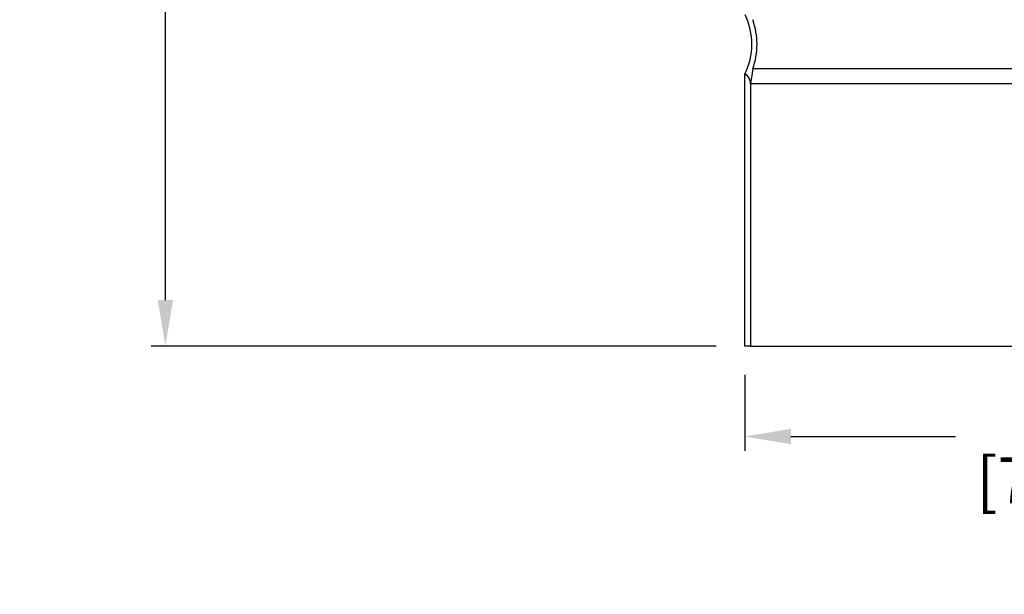
# Model space of a CAD drawing. Units: inches. Extents: x 0.3 to 33.7, y 0.7 to 21.3.
# Drawn here: x 11.1 to 15.4, y 4.5 to 7 of the extents above; entities that cross this region are included whole.
import ezdxf

# ---------------------------------------------------------------- set-up
doc = ezdxf.new("R2010")
doc.units = ezdxf.units.IN
doc.header["$LTSCALE"] = 2
doc.header["$MEASUREMENT"] = 0
for name, color, linetype, lineweight in [('Dimension (ANSI)', 5, 'Continuous', 25), ('Visible (ANSI)', 7, 'Continuous', 25), ('Visible Narrow (ANSI)', 7, 'Continuous', 5)]:
    doc.layers.add(name, color=color, linetype=linetype, lineweight=lineweight)
doc.styles.add('Arial', font='arial.ttf')
doc.dimstyles.new('Dimensions', dxfattribs={"dimtxt": 0.2, "dimasz": 0.2, "dimexe": 0.0625, "dimexo": 0.125, "dimgap": 0.09, "dimtad": 0, "dimtih": 1, "dimtoh": 1, "dimzin": 0, "dimdsep": 46, "dimlunit": 5, "dimtxsty": 'Arial', "dimcen": 0, "dimadec": 0, "dimazin": 0, "dimtfac": 1, "dimtofl": 0, "dimtmove": 0, "dimatfit": 3, "dimfxl": 1, "dimfrac": 2, "dimtolj": 1, "dimtzin": 0, "dimarcsym": 0})

# ---------------------------------------------------------------- blocks, each defined once
blk = doc.blocks.new('*D14')
at = {"layer": 'Defpoints', "color": 0, "transparency": 16777216}
for p in [(14.2524, 5.6265), (17.3774, 5.6265), (17.3774, 5.2328)]:
    blk.add_point(p, dxfattribs=at)
at = {"layer": 'Dimension (ANSI)', "color": 0, "lineweight": -2, "transparency": 16777216}
for p, q in [((14.2524, 5.5015), (14.2524, 5.1703)), ((17.3774, 5.5015), (17.3774, 5.1703)), ((14.4524, 5.2328), (15.1689, 5.2328)), ((17.1774, 5.2328), (16.4609, 5.2328))]:
    blk.add_line(p, q, dxfattribs=at)
at = {"layer": 'Dimension (ANSI)', "color": 0, "transparency": 16777216}
for points in [[(14.4524, 5.2661), (14.4524, 5.1994), (14.2524, 5.2328)], [(17.1774, 5.2661), (17.1774, 5.1994), (17.3774, 5.2328)]]:
    blk.add_solid(points, dxfattribs=at)
at = {"layer": 'Dimension (ANSI)', "color": 0, "transparency": 16777216, "char_height": 0.2, "attachment_point": 1, "style": 'Arial'}
for s, insert in [('\\A1;3 1/8"', (15.4671, 5.5297)), ('\\A1;[7.94 cm]', (15.2589, 5.1428))]:
    blk.add_mtext(s, dxfattribs=dict(at, insert=insert))
blk = doc.blocks.new('*D15')
at = {"layer": 'Defpoints', "color": 0, "transparency": 16777216}
for p in [(11.7325, 9.6515), (14.2674, 9.6515), (14.2524, 5.6265)]:
    blk.add_point(p, dxfattribs=at)
at = {"layer": 'Dimension (ANSI)', "color": 0, "lineweight": -2, "transparency": 16777216}
for p, q in [((14.1424, 9.6515), (11.67, 9.6515)), ((11.7325, 9.4515), (11.7325, 8.0471)), ((11.7325, 5.8265), (11.7325, 7.2308)), ((14.1274, 5.6265), (11.67, 5.6265))]:
    blk.add_line(p, q, dxfattribs=at)
at = {"layer": 'Dimension (ANSI)', "color": 0, "transparency": 16777216}
for points in [[(11.6992, 9.4515), (11.7658, 9.4515), (11.7325, 9.6515)], [(11.6992, 5.8265), (11.7658, 5.8265), (11.7325, 5.6265)]]:
    blk.add_solid(points, dxfattribs=at)
at = {"layer": 'Dimension (ANSI)', "color": 0, "transparency": 16777216, "char_height": 0.2, "attachment_point": 1, "style": 'Arial'}
for s, insert in [('\\A1;4"', (11.6135, 7.929)), ('\\A1;[10.22 cm]', (11.0988, 7.549))]:
    blk.add_mtext(s, dxfattribs=dict(at, insert=insert))

msp = doc.modelspace()

# ---------------------------------------------------------------- linework, layer by layer
at = {"layer": 'Visible (ANSI)'}
for p, q in [((14.2524, 6.8103), (14.2524, 6.8103)), ((14.2524, 6.767), (14.2524, 6.8103)), ((14.2866, 6.8329), (14.2774, 6.767)), ((15.8023, 6.8329), (14.2866, 6.8329)), ((14.2524, 5.6265), (14.2524, 6.767)), ((14.2774, 6.767), (14.2774, 5.6265)), ((15.8023, 6.767), (14.2774, 6.767)), ((14.2774, 5.6265), (14.2524, 5.6265)), ((14.2774, 5.6265), (15.8023, 5.6265))]:
    msp.add_line(p, q, dxfattribs=at)
for centre, radius, start, end in [((13.9939, 6.9396), 0.289, 333.4348, 26.1038), ((13.9939, 6.9396), 0.3116, 339.97, 20.03), ((14.2274, 6.767), 0.05, 0, 60)]:
    msp.add_arc(centre, radius, start, end, dxfattribs=at)
msp.add_open_spline([(14.2774, 6.767), (14.2774, 6.7725), (14.2765, 6.778), (14.273, 6.7884), (14.2704, 6.7933), (14.263, 6.8028), (14.2581, 6.8071), (14.2524, 6.8103)], degree=3, knots=[-0.1333375, -0.1333375, -0.1333375, -0.1333375, -0.0914747, -0.0914747, -0.0496118, -0.0496118, 0, 0, 0, 0], dxfattribs=at)
at = {"layer": 'Visible Narrow (ANSI)'}
msp.add_line((14.2774, 6.767), (14.2774, 6.767), dxfattribs=at)

# ---------------------------------------------------------------- dimensions: what is measured, and where the dimension line sits
at = {"layer": 'Dimension (ANSI)'}
dim = msp.add_linear_dim(base=(11.7325015062, 9.6514709954), p1=(14.2524370631, 5.6264709954), p2=(14.2674370631, 9.6514709954), angle=90, dimstyle='Dimensions', override={"dimpost": '"\\X'}, dxfattribs=at)
dim.commit()
dim.dimension.update_dxf_attribs({"geometry": '*D15', "text_midpoint": (11.7325015062, 7.6389709954), "dimtype": 160})
dim = msp.add_linear_dim(base=(17.3774, 5.2328), p1=(14.2524, 5.6265), p2=(17.3774, 5.6265), dimstyle='Dimensions', override={"dimdec": 3, "dimpost": '"\\X'}, dxfattribs=at)
dim.commit()
dim.dimension.update_dxf_attribs({"geometry": '*D14', "text_midpoint": (15.8149, 5.2328), "dimtype": 160})

doc.saveas('drawing.dxf')
